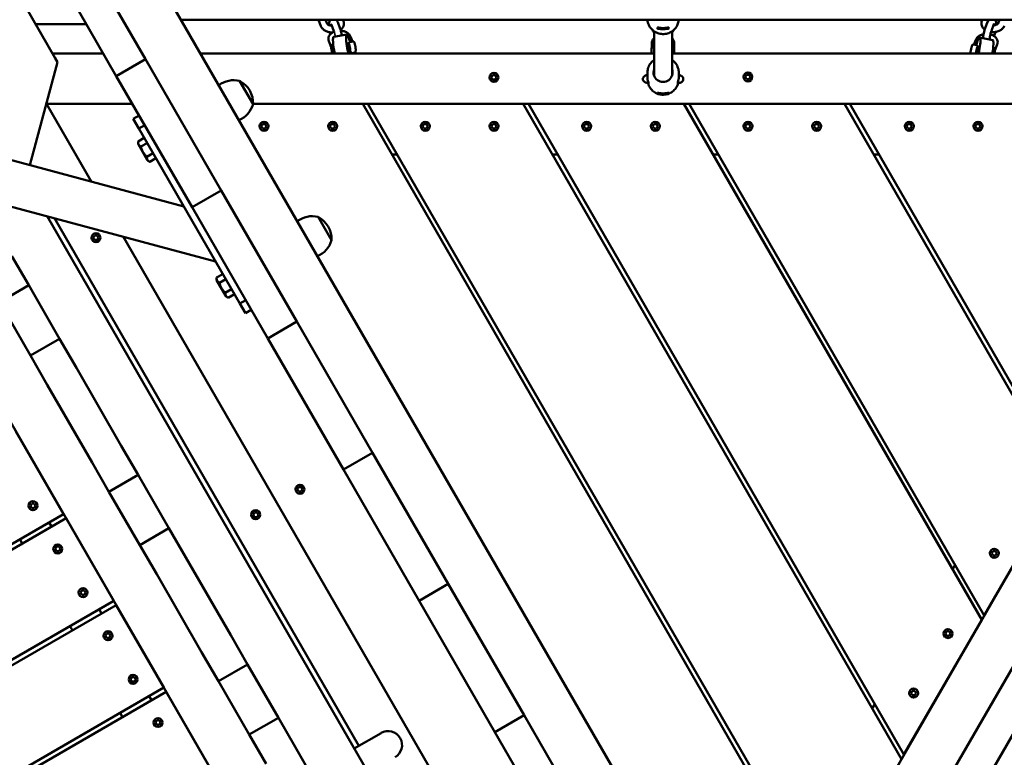
# Model space of a CAD drawing. Units: millimetres. Extents: x 8682 to 24801, y 4260 to 17203.
# Drawn here: x 15849 to 16726, y 10211 to 10869 of the extents above; entities that cross this region are included whole.
import ezdxf

# ---------------------------------------------------------------- set-up
doc = ezdxf.new("R2010")
doc.units = ezdxf.units.MM
doc.header["$LTSCALE"] = 100
doc.layers.add('Видимые тонкие (ГОСТ)', color=7, linetype='Continuous', lineweight=35)
doc.layers.add('Видимый контур (ГОСТ)', color=7, linetype='Continuous', lineweight=50)

msp = doc.modelspace()

# ---------------------------------------------------------------- linework, layer by layer
at = {"layer": 'Видимые тонкие (ГОСТ)'}
for p, q in [((16142.46, 10846.16), (16142.37, 10846.67)), ((16702.1, 10843.8), (16702, 10843.29))]:
    msp.add_line(p, q, dxfattribs=at)
for centre, major_axis, ratio, start_param, end_param in [((16143.56, 10843.75), (-0.92, 4.92), 0.160578, 6.278163, 7.188579), ((16143.51, 10843.95), (0.64, -4.15), 0.201085, 4.120154, 5.433991), ((16143.56, 10846.4), (-0.29, 7.52), 0.071146, 1.150698, 1.254478), ((16143.56, 10843.75), (-0.92, 4.92), 0.160578, 2.103369, 3.136571), ((16700.96, 10841.09), (0.68, 4.15), 0.192215, 4.095529, 5.303186), ((16700.84, 10843.54), (0.3, 7.52), 0.075121, 5.028659, 5.132043), ((16700.84, 10840.89), (-0.97, -4.91), 0.169436, 2.237972, 3.147001)]:
    msp.add_ellipse(centre, major_axis=major_axis, ratio=ratio, start_param=start_param, end_param=end_param, dxfattribs=at)
msp.add_open_spline([(16129.81, 10854.11), (16129.81, 10854.14), (16129.8, 10854.17), (16129.76, 10854.41), (16129.72, 10854.64), (16129.64, 10855.14), (16129.58, 10855.42), (16129.46, 10856), (16129.39, 10856.3), (16129.26, 10856.79), (16129.2, 10856.99), (16129.14, 10857.16), (16129.09, 10857.33), (16129.04, 10857.48), (16129, 10857.6)], degree=3, knots=[2.2149626, 2.2149626, 2.2149626, 2.2149626, 2.2257995, 2.2257995, 2.2953008, 2.2953008, 2.3813943, 2.3813943, 2.4817496, 2.4817496, 2.5626348, 2.5626348, 2.5626348, 2.6434869, 2.6434869, 2.6434869, 2.6434869], dxfattribs=at)
msp.add_open_spline([(16143.35, 10841.13), (16143.33, 10841.12), (16143.31, 10841.11), (16143.3, 10841.11)], degree=3, dxfattribs=at)
at = {"layer": 'Видимый контур (ГОСТ)'}
for p, q in [((16674.67, 9686.77), (15864.67, 11089.73)), ((15893.2, 10950.32), (15960.7, 10833.4)), ((15934.72, 10818.4), (15867.22, 10935.32)), ((15854.02, 10879.72), (15880.18, 10834.4)), ((16989.67, 10868.58), (15992.35, 10868.58)), ((16117.17, 10862.74), (16114.95, 10868.46)), ((16122.76, 10864.9), (16121.34, 10868.58)), ((16136.6, 10868.58), (16137.16, 10867.13)), ((16409.1, 10868.58), (16409.1, 10868.3)), ((16435.25, 10868.3), (16435.25, 10868.58)), ((16706.4, 10867.58), (16706.79, 10868.58)), ((16722.11, 10868.58), (16720.79, 10865.2)), ((15862.75, 10864.58), (15908.06, 10864.58)), ((16128.73, 10858.37), (16126.52, 10864.1)), ((16134.33, 10860.54), (16132.11, 10866.27)), ((16417.18, 10861.64), (16417.18, 10860.7)), ((16427.17, 10861.64), (16427.17, 10860.7)), ((16711.54, 10866.66), (16709.32, 10860.95)), ((16717.13, 10864.48), (16714.92, 10858.78)), ((16128.52, 10853.37), (16140.18, 10855.54)), ((16145.21, 10849.07), (16143.47, 10853.55)), ((16414.17, 10818.69), (16414.17, 10858.27)), ((16430.17, 10818.69), (16430.17, 10858.27)), ((16700.93, 10850.67), (16699.2, 10846.23)), ((16704.41, 10852.64), (16716.03, 10850.36)), ((16124.25, 10849.49), (16126.34, 10844.11)), ((16126.78, 10846.21), (16128.15, 10846.42)), ((16142.64, 10848.67), (16146.19, 10849.22)), ((16412, 10843.81), (16414.17, 10843.78)), ((16412.14, 10847.83), (16412.05, 10843.81)), ((16430.17, 10843.53), (16432, 10843.51)), ((16432, 10841.71), (16432.14, 10847.48)), ((16698.26, 10846.39), (16701.81, 10845.8)), ((16716.42, 10843.38), (16717.67, 10843.18)), ((16718.06, 10841.08), (16720.15, 10846.45)), ((15877.76, 10838.58), (15923.07, 10838.58)), ((15882.3, 10830.73), (15880.18, 10834.4)), ((15934.72, 10818.4), (15960.7, 10833.4)), ((15960.7, 10833.4), (16028.2, 10716.49)), ((16009.67, 10838.58), (16414.17, 10838.58)), ((16144.48, 10838.83), (16147.72, 10839.34)), ((16430.17, 10838.58), (16989.67, 10838.58)), ((15882.3, 10830.73), (15857.71, 10738.96)), ((16023.16, 10653.22), (15395.31, 10821.45)), ((16002.22, 10701.49), (15934.72, 10818.4)), ((16270.16, 10819.15), (16269.01, 10817.15)), ((16269.01, 10817.15), (16270.17, 10815.17)), ((16272.46, 10819.15), (16270.16, 10819.15)), ((16270.17, 10815.17), (16272.46, 10815.17)), ((16273.61, 10817.16), (16272.46, 10819.15)), ((16272.46, 10815.17), (16273.61, 10817.16)), ((16408.17, 10817.73), (16408.17, 10821.28)), ((16436.17, 10817.73), (16436.17, 10821.28)), ((16496.58, 10819.54), (16495.44, 10817.55)), ((16495.44, 10817.55), (16496.59, 10815.56)), ((16498.88, 10819.54), (16496.58, 10819.54)), ((16496.59, 10815.56), (16498.89, 10815.56)), ((16500.03, 10817.56), (16498.88, 10819.54)), ((16498.89, 10815.56), (16500.03, 10817.56)), ((16056.61, 10793.28), (16044.61, 10814.07)), ((16056.61, 10793.28), (16044.61, 10814.07)), ((16409.1, 10812.75), (16409.1, 10810.74)), ((16434.75, 10809.58), (16435.17, 10809.58)), ((16435.17, 10809.58), (16435.17, 10810.54)), ((16435.25, 10810.74), (16435.25, 10812.75)), ((16417.18, 10802.42), (16417.18, 10803.36)), ((16427.17, 10802.42), (16427.17, 10803.36)), ((15872.61, 10793.58), (15872.38, 10793.72)), ((15872.38, 10793.72), (15872.61, 10793.58)), ((15949.05, 10793.58), (15872.61, 10793.58)), ((15872.61, 10793.58), (15912.65, 10724.24)), ((15912.65, 10724.24), (15872.61, 10793.58)), ((15872.61, 10793.58), (15949.05, 10793.58)), ((16154.36, 10793.58), (16056.62, 10793.58)), ((16056.62, 10793.58), (16971.73, 10793.58)), ((16563.05, 10085.72), (16154.36, 10793.58)), ((16297.54, 10793.58), (16158.98, 10793.58)), ((16158.98, 10793.58), (16565.35, 10089.72)), ((16634.64, 10209.72), (16297.54, 10793.58)), ((16440.73, 10793.58), (16302.16, 10793.58)), ((16302.16, 10793.58), (16636.95, 10213.72)), ((16706.23, 10333.72), (16440.73, 10793.58)), ((16583.91, 10793.58), (16445.35, 10793.58)), ((16445.35, 10793.58), (16708.54, 10337.72)), ((16971.73, 10793.58), (16514.18, 10001.08)), ((16777.82, 10457.72), (16583.91, 10793.58)), ((16727.09, 10793.58), (16588.53, 10793.58)), ((16588.53, 10793.58), (16780.13, 10461.72)), ((15955.07, 10783.15), (15949.87, 10780.15)), ((15949.87, 10780.15), (15954.87, 10771.49)), ((15954.87, 10771.49), (15960.07, 10774.49)), ((16044.87, 10615.61), (15954.87, 10771.49)), ((16065.13, 10775.56), (16063.99, 10773.57)), ((16063.99, 10773.57), (16065.13, 10771.58)), ((16067.43, 10775.56), (16065.13, 10775.56)), ((16065.13, 10771.58), (16067.43, 10771.58)), ((16068.58, 10773.57), (16067.43, 10775.56)), ((16067.43, 10771.58), (16068.58, 10773.57)), ((16126.37, 10775.56), (16125.22, 10773.57)), ((16125.22, 10773.57), (16126.37, 10771.58)), ((16128.67, 10775.56), (16126.37, 10775.56)), ((16126.37, 10771.58), (16128.67, 10771.58)), ((16129.82, 10773.57), (16128.67, 10775.56)), ((16128.67, 10771.58), (16129.82, 10773.57)), ((16208.97, 10775.56), (16207.82, 10773.57)), ((16207.82, 10773.57), (16208.97, 10771.58)), ((16211.26, 10775.56), (16208.97, 10775.56)), ((16208.97, 10771.58), (16211.26, 10771.58)), ((16212.41, 10773.57), (16211.26, 10775.56)), ((16211.26, 10771.58), (16212.41, 10773.57)), ((16270.2, 10775.56), (16269.06, 10773.57)), ((16269.06, 10773.57), (16270.2, 10771.58)), ((16272.5, 10775.56), (16270.2, 10775.56)), ((16270.2, 10771.58), (16272.5, 10771.58)), ((16273.65, 10773.57), (16272.5, 10775.56)), ((16272.5, 10771.58), (16273.65, 10773.57)), ((16352.8, 10775.56), (16351.65, 10773.57)), ((16351.65, 10773.57), (16352.8, 10771.58)), ((16355.1, 10775.56), (16352.8, 10775.56)), ((16352.8, 10771.58), (16355.1, 10771.58)), ((16356.24, 10773.57), (16355.1, 10775.56)), ((16355.1, 10771.58), (16356.24, 10773.57)), ((16414.04, 10775.56), (16412.89, 10773.57)), ((16412.89, 10773.57), (16414.04, 10771.58)), ((16416.33, 10775.56), (16414.04, 10775.56)), ((16414.04, 10771.58), (16416.33, 10771.58)), ((16417.48, 10773.57), (16416.33, 10775.56)), ((16416.33, 10771.58), (16417.48, 10773.57)), ((16496.63, 10775.56), (16495.48, 10773.57)), ((16495.48, 10773.57), (16496.63, 10771.58)), ((16498.93, 10775.56), (16496.63, 10775.56)), ((16496.63, 10771.58), (16498.93, 10771.58)), ((16500.08, 10773.57), (16498.93, 10775.56)), ((16498.93, 10771.58), (16500.08, 10773.57)), ((16557.87, 10775.56), (16556.72, 10773.57)), ((16556.72, 10773.57), (16557.87, 10771.58)), ((16560.17, 10775.56), (16557.87, 10775.56)), ((16557.87, 10771.58), (16560.17, 10771.58)), ((16561.31, 10773.57), (16560.17, 10775.56)), ((16560.17, 10771.58), (16561.31, 10773.57)), ((16640.46, 10775.56), (16639.31, 10773.57)), ((16639.31, 10773.57), (16640.46, 10771.58)), ((16642.76, 10775.56), (16640.46, 10775.56)), ((16640.46, 10771.58), (16642.76, 10771.58)), ((16643.91, 10773.57), (16642.76, 10775.56)), ((16642.76, 10771.58), (16643.91, 10773.57)), ((16701.7, 10775.56), (16700.55, 10773.57)), ((16700.55, 10773.57), (16701.7, 10771.58)), ((16704, 10775.56), (16701.7, 10775.56)), ((16701.7, 10771.58), (16704, 10771.58)), ((16705.15, 10773.57), (16704, 10775.56)), ((16704, 10771.58), (16705.15, 10773.57)), ((15954.1, 10759.96), (15959.68, 10763.17)), ((15800.72, 10754.23), (15994.87, 10702.21)), ((15954.1, 10757.83), (15954.1, 10759.96)), ((15962.65, 10743.02), (15954.1, 10757.83)), ((15956.7, 10755.46), (15962.28, 10758.67)), ((15961.9, 10746.46), (15967.47, 10749.67)), ((15964.5, 10741.96), (15970.07, 10745.17)), ((16180.34, 10748.58), (16184.96, 10748.58)), ((16323.52, 10748.58), (16328.14, 10748.58)), ((16466.71, 10748.58), (16471.33, 10748.58)), ((16609.89, 10748.58), (16614.51, 10748.58)), ((16291.72, 9728.36), (15709.22, 10737.28)), ((15962.65, 10743.02), (15964.5, 10741.96)), ((16002.22, 10701.49), (16028.2, 10716.49)), ((16028.2, 10716.49), (16095.7, 10599.58)), ((16069.72, 10584.58), (16002.22, 10701.49)), ((16335.68, 9892.22), (15873.1, 10693.43)), ((16126.61, 10672.04), (16114.61, 10692.82)), ((16126.61, 10672.04), (16114.61, 10692.82)), ((16150.92, 10221.54), (15879.46, 10691.73)), ((15914.18, 10674.35), (15915.32, 10676.34)), ((15915.32, 10672.36), (15914.18, 10674.35)), ((15915.32, 10676.34), (15917.62, 10676.34)), ((15917.62, 10676.34), (15918.77, 10674.35)), ((15918.77, 10674.35), (15917.62, 10672.36)), ((15940.93, 10675.25), (16353.86, 9960.05)), ((16353.86, 9960.05), (15940.93, 10675.25)), ((15917.62, 10672.36), (15915.32, 10672.36)), ((15841.67, 10657.87), (15856.67, 10631.89)), ((16024.1, 10638.71), (16029.68, 10641.93)), ((15830.69, 10616.89), (15856.67, 10631.89)), ((15884.17, 10584.26), (15856.67, 10631.89)), ((16024.1, 10636.58), (16024.1, 10638.71)), ((16032.65, 10621.78), (16024.1, 10636.58)), ((16026.7, 10634.21), (16032.28, 10637.43)), ((16031.9, 10625.21), (16037.47, 10628.43)), ((16032.65, 10621.78), (16034.5, 10620.71)), ((16034.5, 10620.71), (16040.07, 10623.93)), ((15830.69, 10616.89), (15858.19, 10569.26)), ((16050.07, 10618.61), (16044.87, 10615.61)), ((16044.87, 10615.61), (16049.87, 10606.95)), ((16049.87, 10606.95), (16055.07, 10609.95)), ((16095.7, 10599.58), (16069.72, 10584.58)), ((16069.72, 10584.58), (16095.7, 10599.58)), ((16095.7, 10599.58), (16163.2, 10482.66)), ((15884.17, 10584.26), (15858.19, 10569.26)), ((15884.17, 10584.26), (15899.17, 10558.28)), ((16137.22, 10467.66), (16069.72, 10584.58)), ((15873.19, 10543.28), (15858.19, 10569.26)), ((15899.17, 10558.28), (15939.17, 10488.99)), ((15913.19, 10473.99), (15873.19, 10543.28)), ((15845.22, 10501.72), (15887.72, 10428.11)), ((15939.17, 10488.99), (15954.17, 10463.01)), ((16163.2, 10482.66), (16137.22, 10467.66)), ((16163.2, 10482.66), (16230.7, 10365.75)), ((16848.24, 10489.68), (16626.79, 10106.13)), ((16626.79, 10106.13), (16846.65, 10486.93)), ((15928.19, 10448.01), (15913.19, 10473.99)), ((16204.72, 10350.75), (16137.22, 10467.66)), ((16652.77, 10091.13), (16872.63, 10471.93)), ((16653.46, 10092.28), (16868.46, 10464.67)), ((15928.19, 10448.01), (15954.17, 10463.01)), ((15981.67, 10415.38), (15954.17, 10463.01)), ((16777.82, 10457.72), (16708.54, 10337.72)), ((15928.19, 10448.01), (15955.69, 10400.38)), ((16096.05, 10450.11), (16097.19, 10452.1)), ((16097.19, 10448.12), (16096.05, 10450.11)), ((16097.19, 10452.1), (16099.49, 10452.1)), ((16099.49, 10448.12), (16097.19, 10448.12)), ((16099.49, 10452.1), (16100.64, 10450.11)), ((16100.64, 10450.11), (16099.49, 10448.12)), ((15858.1, 10435.43), (15859.25, 10437.42)), ((15859.25, 10437.42), (15861.54, 10437.42)), ((15861.54, 10437.42), (15862.69, 10435.43)), ((15859.25, 10433.44), (15858.1, 10435.43)), ((15861.54, 10433.44), (15859.25, 10433.44)), ((15862.69, 10435.43), (15861.54, 10433.44)), ((16056.74, 10427.42), (16057.89, 10429.41)), ((16057.89, 10429.41), (16060.19, 10429.41)), ((16060.19, 10429.41), (16061.34, 10427.42)), ((15887.72, 10428.11), (14878.8, 9845.61)), ((14880.96, 9841.86), (15889.88, 10424.36)), ((15876.89, 10416.86), (15874.73, 10420.61)), ((15874.73, 10420.61), (15876.89, 10416.86)), ((15889.88, 10424.36), (15932.38, 10350.75)), ((16057.89, 10425.43), (16056.74, 10427.42)), ((16060.19, 10425.43), (16057.89, 10425.43)), ((16061.34, 10427.42), (16060.19, 10425.43)), ((15981.67, 10415.38), (15955.69, 10400.38)), ((15981.67, 10415.38), (15996.67, 10389.4)), ((15850.91, 10401.86), (15848.75, 10405.61)), ((15881.41, 10399.03), (15880.27, 10397.04)), ((15880.27, 10397.04), (15881.41, 10395.05)), ((15883.71, 10399.03), (15881.41, 10399.03)), ((15881.41, 10395.05), (15883.71, 10395.05)), ((15884.86, 10397.04), (15883.71, 10399.03)), ((15883.71, 10395.05), (15884.86, 10397.04)), ((15970.69, 10374.4), (15955.69, 10400.38)), ((16715.13, 10393.13), (16716.28, 10395.12)), ((16716.28, 10395.12), (16718.58, 10395.12)), ((16718.58, 10395.12), (16719.73, 10393.13)), ((15996.67, 10389.4), (16036.67, 10320.12)), ((16716.28, 10391.14), (16715.13, 10393.13)), ((16718.58, 10391.14), (16716.28, 10391.14)), ((16719.73, 10393.13), (16718.58, 10391.14)), ((16682.56, 10382.72), (16680.25, 10378.72)), ((16010.69, 10305.12), (15970.69, 10374.4)), ((15902.77, 10358.07), (15903.91, 10360.06)), ((15903.91, 10360.06), (15906.21, 10360.06)), ((15906.21, 10360.06), (15907.36, 10358.07)), ((16204.72, 10350.75), (16230.7, 10365.75)), ((16230.7, 10365.75), (16298.2, 10248.83)), ((15932.38, 10350.75), (14923.46, 9768.25)), ((15903.91, 10356.08), (15902.77, 10358.07)), ((15906.21, 10356.08), (15903.91, 10356.08)), ((15907.36, 10358.07), (15906.21, 10356.08)), ((16272.22, 10233.83), (16204.72, 10350.75)), ((14925.63, 9764.49), (15934.55, 10346.99)), ((15921.56, 10339.49), (15919.39, 10343.25)), ((15919.39, 10343.25), (15921.56, 10339.49)), ((15934.55, 10346.99), (15977.05, 10273.38)), ((16706.23, 10333.72), (16636.95, 10213.72)), ((15895.58, 10324.49), (15893.41, 10328.25)), ((16673.83, 10321.6), (16674.98, 10323.59)), ((16674.98, 10323.59), (16677.28, 10323.59)), ((16677.28, 10323.59), (16678.43, 10321.6)), ((15926.08, 10321.66), (15924.93, 10319.67)), ((15924.93, 10319.67), (15926.08, 10317.68)), ((15928.38, 10321.66), (15926.08, 10321.66)), ((15926.08, 10317.68), (15928.38, 10317.68)), ((15929.53, 10319.67), (15928.38, 10321.66)), ((15928.38, 10317.68), (15929.53, 10319.67)), ((16036.67, 10320.12), (16051.67, 10294.14)), ((16674.98, 10319.61), (16673.83, 10321.6)), ((16677.28, 10319.61), (16674.98, 10319.61)), ((16678.43, 10321.6), (16677.28, 10319.61)), ((16025.69, 10279.14), (16010.69, 10305.12)), ((16025.69, 10279.14), (16051.67, 10294.14)), ((16079.17, 10246.51), (16051.67, 10294.14)), ((15947.43, 10280.7), (15948.58, 10282.69)), ((15948.58, 10278.71), (15947.43, 10280.7)), ((15948.58, 10282.69), (15950.88, 10282.69)), ((15950.88, 10282.69), (15952.03, 10280.7)), ((15952.03, 10280.7), (15950.88, 10278.71)), ((15977.05, 10273.38), (14968.13, 9690.88)), ((15950.88, 10278.71), (15948.58, 10278.71)), ((16025.69, 10279.14), (16053.19, 10231.51)), ((16643.21, 10268.57), (16644.36, 10270.56)), ((16644.36, 10270.56), (16646.66, 10270.56)), ((16646.66, 10270.56), (16647.81, 10268.57)), ((14970.3, 9687.13), (15979.22, 10269.63)), ((15966.23, 10262.13), (15964.06, 10265.88)), ((15964.06, 10265.88), (15966.23, 10262.13)), ((15979.22, 10269.63), (16021.72, 10196.02)), ((16644.36, 10266.58), (16643.21, 10268.57)), ((16646.66, 10266.58), (16644.36, 10266.58)), ((16647.81, 10268.57), (16646.66, 10266.58)), ((16610.97, 10258.72), (16608.66, 10254.72)), ((15940.25, 10247.13), (15938.08, 10250.88)), ((15970.75, 10244.3), (15969.6, 10242.31)), ((15973.04, 10244.3), (15970.75, 10244.3)), ((15974.19, 10242.31), (15973.04, 10244.3)), ((16079.17, 10246.51), (16053.19, 10231.51)), ((16079.17, 10246.51), (16094.17, 10220.53)), ((16272.22, 10233.83), (16298.2, 10248.83)), ((16298.2, 10248.83), (16365.7, 10131.92)), ((15969.6, 10242.31), (15970.75, 10240.32)), ((15970.75, 10240.32), (15973.04, 10240.32)), ((15973.04, 10240.32), (15974.19, 10242.31)), ((16068.19, 10205.53), (16053.19, 10231.51)), ((16170.71, 10232.96), (16146.89, 10219.21)), ((16339.72, 10116.92), (16272.22, 10233.83)), ((16094.17, 10220.53), (16134.17, 10151.24))]:
    msp.add_line(p, q, dxfattribs=at)
for centre in [(16271.31, 10817.16), (16497.74, 10817.55), (16066.28, 10773.57), (16127.52, 10773.57), (16210.12, 10773.57), (16271.35, 10773.57), (16353.95, 10773.57), (16415.19, 10773.57), (16497.78, 10773.57), (16559.02, 10773.57), (16641.61, 10773.57), (16702.85, 10773.57), (15916.47, 10674.35), (16098.34, 10450.11), (15860.4, 10435.43), (16059.04, 10427.42), (15882.56, 10397.04), (16717.43, 10393.13), (15905.06, 10358.07), (15927.23, 10319.67), (16676.13, 10321.6), (15949.73, 10280.7), (16645.51, 10268.57), (15971.9, 10242.31)]:
    msp.add_circle(centre, 4, dxfattribs=at)
for centre, radius, start, end in [((16039.34, 10792.51), 22.19, 76.25032, 126.87978), ((16034.44, 10794.34), 22.19, 357.26297, 62.73703), ((16035.31, 10799.49), 22.19, 293.12022, 343.74968), ((16109.34, 10671.27), 22.19, 76.25032, 126.87978), ((16104.44, 10673.1), 22.19, 357.26297, 62.73703), ((16105.31, 10678.25), 22.19, 293.12022, 343.74968), ((16176.96, 10222.14), 12.5, 300, 120)]:
    msp.add_arc(centre, radius, start, end, dxfattribs=at)
for centre, major_axis, ratio, start_param, end_param in [((16422.17, 10873.28), (-14, 0), 0.995845, 0.343373, 0.365207), ((16422.17, 10873.28), (14, 0), 0.995845, 5.917978, 5.939812), ((16130.71, 10841.57), (-2.19, 11.8), 0.151324, 0, 1.798925), ((16142.37, 10843.74), (-2.19, 11.8), 0.151324, 5.189335, 8.277896), ((16702.09, 10840.87), (2.31, 11.77), 0.159678, 4.548675, 7.378671), ((16713.72, 10838.58), (2.31, 11.77), 0.159678, 4.743748, 6.283185), ((16127.55, 10841.27), (-0.77, 4.94), 0.1895, 4.108559, 8.399032), ((16142.37, 10843.74), (-0.77, 4.13), 0.151324, 5.311009, 10.283971), ((16142.1, 10843.53), (0.77, -4.94), 0.1895, 1.030169, 2.231177), ((16146.95, 10844.28), (0.77, -4.94), 0.1895, 0, 3.141593), ((16411.93, 10838.81), (0.08, 5), 0.007603, 6.283185, 7.89948), ((16431.92, 10838.51), (0.08, 5), 0.007603, 4.727627, 7.838974), ((16431.92, 10838.51), (0.04, 2.6), 0.007603, 4.74159, 7.825011), ((16697.45, 10841.45), (0.82, 4.93), 0.181146, 0, 2.221905), ((16702.3, 10840.65), (-0.82, -4.93), 0.181146, 4.050622, 5.175111), ((16702.09, 10840.87), (0.81, 4.12), 0.159678, 4.156797, 7.256997), ((16716.85, 10838.24), (0.82, 4.93), 0.181146, 4.810777, 7.815498), ((16142.37, 10843.74), (2.19, -11.8), 0.151324, 1.090738, 1.120977), ((16716.85, 10838.24), (0.42, 2.57), 0.181146, 4.874228, 7.752047), ((16422.17, 10821.55), (-8.5, 0), 0.995845, 5.938484, 9.769479), ((16422.17, 10817.73), (-14, 0), 0.995845, 0, 0.365207), ((16422.17, 10818.36), (-8.5, 0), 0.995845, 5.938484, 6.093785), ((16422.17, 10818.36), (8.5, 0), 0.995845, 0.1894, 0.344701), ((16422.17, 10817.73), (14, 0), 0.995845, 5.917978, 6.283185)]:
    msp.add_ellipse(centre, major_axis=major_axis, ratio=ratio, start_param=start_param, end_param=end_param, dxfattribs=at)
for centre, major_axis, ratio in [((16422.17, 10860.7), (5, 0), 0.091065), ((16127.55, 10841.27), (-0.4, 2.57), 0.1895), ((16422.17, 10802.42), (-5, 0), 0.091065)]:
    msp.add_ellipse(centre, major_axis=major_axis, ratio=ratio, dxfattribs=at)
for points in [[(16114.9, 10868.58), (16114.92, 10868.54), (16114.93, 10868.5), (16114.95, 10868.46)], [(16417.18, 10861.6), (16417.17, 10861.61), (16417.17, 10861.61), (16417.17, 10861.62)], [(16128.73, 10858.37), (16128.82, 10858.16), (16128.91, 10857.89), (16129, 10857.6)], [(16409.1, 10810.74), (16409.1, 10810.74), (16409.1, 10810.73), (16409.1, 10810.72)], [(16435.24, 10810.72), (16435.25, 10810.73), (16435.25, 10810.74), (16435.25, 10810.74)], [(16417.18, 10803.32), (16417.17, 10803.32), (16417.17, 10803.33), (16417.17, 10803.34)]]:
    msp.add_open_spline(points, degree=3, dxfattribs=at)
for points, knots in [([(16124.47, 10863.65), (16124.47, 10863.65), (16124.47, 10863.66), (16124.46, 10864.54), (16124.49, 10865.33), (16124.69, 10866.64), (16124.78, 10867.18), (16125.23, 10868.08), (16125.36, 10868.3), (16125.56, 10868.55), (16125.57, 10868.57), (16125.58, 10868.58)], [4.6362276, 4.6362276, 4.6362276, 4.6362276, 4.6393362, 4.6393362, 5.0200418, 5.0200418, 5.3094782, 5.3094782, 5.3948025, 5.3948025, 5.4002046, 5.4002046, 5.4002046, 5.4002046]), ([(16130.81, 10868.58), (16131, 10868.37), (16131.15, 10868.16), (16131.63, 10867.41), (16131.88, 10866.87), (16132.11, 10866.27)], [5.8560561, 5.8560561, 5.8560561, 5.8560561, 5.970525, 5.970525, 6.2831853, 6.2831853, 6.2831853, 6.2831853]), ([(16436.13, 10868.58), (16436.03, 10867.48), (16435.81, 10866.39), (16434.99, 10863.93), (16434.3, 10862.59), (16432.51, 10860.2), (16431.43, 10859.15), (16428.99, 10857.44), (16427.62, 10856.79), (16424.76, 10855.93), (16423.26, 10855.73), (16420.28, 10855.82), (16418.79, 10856.1), (16415.98, 10857.12), (16414.66, 10857.86), (16412.32, 10859.7), (16411.29, 10860.82), (16409.65, 10863.3), (16409.03, 10864.68), (16408.43, 10866.92), (16408.29, 10867.75), (16408.22, 10868.58)], [4.794259, 4.794259, 4.794259, 4.794259, 5.031878, 5.031878, 5.351469, 5.351469, 5.671324, 5.671324, 5.9915, 5.9915, 6.311924, 6.311924, 6.632431, 6.632431, 6.952821, 6.952821, 7.27294, 7.27294, 7.59274, 7.59274, 7.772111, 7.772111, 7.772111, 7.772111]), ([(16708.94, 10859.84), (16708.53, 10860.15), (16708.16, 10860.48), (16707.18, 10861.55), (16706.65, 10862.36), (16706.06, 10864.03), (16705.94, 10864.85), (16706.02, 10866.31), (16706.16, 10866.97), (16706.4, 10867.58)], [2.43525, 2.43525, 2.43525, 2.43525, 2.603788, 2.603788, 2.9182926, 2.9182926, 3.1750228, 3.1750228, 3.3859387, 3.3859387, 3.3859387, 3.3859387]), ([(16712.53, 10868.58), (16712.52, 10868.57), (16712.52, 10868.57), (16712.1, 10867.98), (16711.85, 10867.44), (16711.58, 10866.76), (16711.56, 10866.71), (16711.54, 10866.66)], [5.9223685, 5.9223685, 5.9223685, 5.9223685, 5.9270927, 5.9270927, 6.2546079, 6.2546079, 6.2831853, 6.2831853, 6.2831853, 6.2831853]), ([(16719.07, 10863.97), (16719.1, 10864.82), (16719.08, 10865.59), (16718.93, 10866.88), (16718.85, 10867.4), (16718.49, 10868.23), (16718.41, 10868.4), (16718.29, 10868.58)], [4.6368966, 4.6368966, 4.6368966, 4.6368966, 5.011024, 5.011024, 5.2982359, 5.2982359, 5.3659351, 5.3659351, 5.3659351, 5.3659351]), ([(16117.17, 10862.74), (16117.46, 10861.99), (16117.88, 10861.31), (16118.99, 10860.01), (16119.7, 10859.43), (16121.39, 10858.39), (16122.38, 10857.98), (16124.49, 10857.38), (16125.61, 10857.21), (16126.95, 10857.17), (16127.16, 10857.17), (16127.38, 10857.17)], [3.385939, 3.385939, 3.385939, 3.385939, 3.645707, 3.645707, 3.953762, 3.953762, 4.306005, 4.306005, 4.668861, 4.668861, 4.737108, 4.737108, 4.737108, 4.737108]), ([(16122.76, 10864.9), (16122.78, 10864.86), (16122.81, 10864.79), (16122.97, 10864.58), (16123.12, 10864.42), (16123.55, 10864.1), (16123.81, 10863.94), (16124.44, 10863.65), (16124.81, 10863.52), (16125.63, 10863.31), (16126.08, 10863.23), (16126.66, 10863.18), (16126.77, 10863.18), (16126.88, 10863.17)], [3.385939, 3.385939, 3.385939, 3.385939, 3.583508, 3.583508, 3.852826, 3.852826, 4.094005, 4.094005, 4.340988, 4.340988, 4.597361, 4.597361, 4.657435, 4.657435, 4.657435, 4.657435]), ([(16126.24, 10864.7), (16126.24, 10864.7), (16126.25, 10864.69), (16126.29, 10864.61), (16126.34, 10864.51), (16126.44, 10864.3), (16126.48, 10864.21), (16126.52, 10864.1)], [5.9670545, 5.9670545, 5.9670545, 5.9670545, 6.0432193, 6.0432193, 6.190464, 6.190464, 6.2831853, 6.2831853, 6.2831853, 6.2831853]), ([(16134.33, 10860.54), (16134.67, 10859.66), (16134.96, 10858.66), (16135.43, 10856.71), (16135.62, 10855.79), (16135.78, 10854.81), (16135.79, 10854.77), (16135.79, 10854.72)], [0, 0, 0, 0, 0.4506263, 0.4506263, 0.8052639, 0.8052639, 0.8224632, 0.8224632, 0.8224632, 0.8224632]), ([(16134.7, 10859.48), (16135.08, 10859.77), (16135.43, 10860.09), (16136.39, 10861.13), (16136.91, 10861.94), (16137.49, 10863.6), (16137.61, 10864.41), (16137.54, 10865.87), (16137.39, 10866.53), (16137.16, 10867.13)], [5.5904647, 5.5904647, 5.5904647, 5.5904647, 5.7500068, 5.7500068, 6.0615023, 6.0615023, 6.3164845, 6.3164845, 6.5275314, 6.5275314, 6.5275314, 6.5275314]), ([(16134.9, 10858.8), (16135.59, 10858.75), (16136.28, 10858.64), (16137.98, 10858.24), (16138.97, 10857.88), (16140.77, 10856.9), (16141.58, 10856.29), (16142.76, 10854.96), (16143.18, 10854.29), (16143.47, 10853.55)], [4.82552, 4.82552, 4.82552, 4.82552, 5.053697, 5.053697, 5.410158, 5.410158, 5.762343, 5.762343, 6.038839, 6.038839, 6.038839, 6.038839]), ([(16414.17, 10857.34), (16413.99, 10857.51), (16413.81, 10857.69), (16413.11, 10858.43), (16412.65, 10859.08), (16412.32, 10859.81)], [8.7972035, 8.7972035, 8.7972035, 8.7972035, 8.8809669, 8.8809669, 9.1397451, 9.1397451, 9.1397451, 9.1397451]), ([(16417.17, 10861.62), (16417.17, 10861.68), (16417.3, 10861.69), (16417.81, 10861.62), (16418.2, 10861.55), (16419.08, 10861.4), (16419.64, 10861.31), (16420.87, 10861.19), (16421.54, 10861.16), (16422.81, 10861.16), (16423.48, 10861.19), (16424.71, 10861.31), (16425.27, 10861.4), (16426.15, 10861.55), (16426.53, 10861.62), (16427.04, 10861.69), (16427.17, 10861.68), (16427.17, 10861.61), (16427.17, 10861.61), (16427.17, 10861.6)], [0, 0, 0, 0, 0.190234, 0.190234, 0.380468, 0.380468, 0.570584, 0.570584, 0.7607, 0.7607, 0.950816, 0.950816, 1.140932, 1.140932, 1.331167, 1.331167, 1.521401, 1.521401, 1.543614, 1.543614, 1.543614, 1.543614]), ([(16422.29, 10860.25), (16422.25, 10860.24), (16422.21, 10860.24), (16422.13, 10860.24), (16422.1, 10860.24), (16422.06, 10860.25)], [2.27082402, 2.27082402, 2.27082402, 2.27082402, 2.28210126, 2.28210126, 2.29337849, 2.29337849, 2.29337849, 2.29337849]), ([(16432.08, 10859.86), (16431.8, 10859.22), (16431.42, 10858.63), (16430.73, 10857.81), (16430.46, 10857.54), (16430.17, 10857.28)], [6.5522214, 6.5522214, 6.5522214, 6.5522214, 6.7808191, 6.7808191, 6.9088372, 6.9088372, 6.9088372, 6.9088372]), ([(16709.32, 10860.95), (16708.99, 10860.09), (16708.69, 10859.1), (16708.21, 10857.17), (16708.02, 10856.26), (16707.7, 10854.44), (16707.57, 10853.53), (16707.45, 10852.45), (16707.43, 10852.25), (16707.41, 10852.05)], [0, 0, 0, 0, 0.448288, 0.448288, 0.801833, 0.801833, 1.1446, 1.1446, 1.224566, 1.224566, 1.224566, 1.224566]), ([(16714.92, 10858.78), (16714.81, 10858.51), (16714.7, 10858.18), (16714.45, 10857.35), (16714.31, 10856.84), (16714.04, 10855.69), (16713.9, 10855.05), (16713.67, 10853.73), (16713.57, 10853.05), (16713.42, 10851.87), (16713.37, 10851.36), (16713.33, 10850.89)], [6.283185, 6.283185, 6.283185, 6.283185, 6.511018, 6.511018, 6.779571, 6.779571, 7.069215, 7.069215, 7.366185, 7.366185, 7.604961, 7.604961, 7.604961, 7.604961]), ([(16726.38, 10863.02), (16726.09, 10862.28), (16725.67, 10861.6), (16724.57, 10860.32), (16723.86, 10859.74), (16722.18, 10858.72), (16721.19, 10858.31), (16719.09, 10857.73), (16717.96, 10857.57), (16716.07, 10857.52), (16715.3, 10857.56), (16714.54, 10857.66)], [0.244346, 0.244346, 0.244346, 0.244346, 0.502465, 0.502465, 0.808, 0.808, 1.158962, 1.158962, 1.521799, 1.521799, 1.768022, 1.768022, 1.768022, 1.768022]), ([(16720.79, 10865.2), (16720.78, 10865.16), (16720.74, 10865.09), (16720.59, 10864.88), (16720.43, 10864.72), (16720, 10864.4), (16719.73, 10864.25), (16719.1, 10863.97), (16718.73, 10863.84), (16717.91, 10863.65), (16717.45, 10863.58), (16716.92, 10863.54), (16716.84, 10863.54), (16716.77, 10863.54)], [0.244346, 0.244346, 0.244346, 0.244346, 0.449493, 0.449493, 0.719829, 0.719829, 0.961022, 0.961022, 1.207903, 1.207903, 1.464187, 1.464187, 1.505174, 1.505174, 1.505174, 1.505174]), ([(16717.41, 10865.1), (16717.41, 10865.1), (16717.41, 10865.09), (16717.38, 10865.04), (16717.34, 10864.97), (16717.25, 10864.76), (16717.19, 10864.63), (16717.13, 10864.48)], [5.9645006, 5.9645006, 5.9645006, 5.9645006, 6.0163654, 6.0163654, 6.1542135, 6.1542135, 6.2831853, 6.2831853, 6.2831853, 6.2831853]), ([(16124.25, 10849.49), (16123.98, 10850.2), (16123.84, 10850.98), (16123.89, 10852.46), (16124.05, 10853.17), (16124.63, 10854.52), (16125.06, 10855.16), (16126.18, 10856.37), (16126.9, 10856.91), (16128.08, 10857.57), (16128.48, 10857.76), (16128.89, 10857.93)], [2.897247, 2.897247, 2.897247, 2.897247, 3.162919, 3.162919, 3.409404, 3.409404, 3.676878, 3.676878, 3.991313, 3.991313, 4.145101, 4.145101, 4.145101, 4.145101]), ([(16125.53, 10855.66), (16125.53, 10855.68), (16125.52, 10855.69), (16125.4, 10856.22), (16125.28, 10856.76), (16125.17, 10857.31)], [3.5865577, 3.5865577, 3.5865577, 3.5865577, 3.592219, 3.592219, 3.8054974, 3.8054974, 3.8054974, 3.8054974]), ([(16129.81, 10854.11), (16129.82, 10854.09), (16129.82, 10854.07), (16129.85, 10853.91), (16129.87, 10853.77), (16129.89, 10853.63)], [0.77100371, 0.77100371, 0.77100371, 0.77100371, 0.7806836, 0.7806836, 0.84261797, 0.84261797, 0.84261797, 0.84261797]), ([(16412.14, 10847.83), (16412.16, 10848.54), (16412.32, 10849.25), (16412.89, 10850.61), (16413.31, 10851.25), (16413.93, 10851.93), (16414.05, 10852.05), (16414.17, 10852.17)], [3.1571368, 3.1571368, 3.1571368, 3.1571368, 3.4035735, 3.4035735, 3.6701808, 3.6701808, 3.7296585, 3.7296585, 3.7296585, 3.7296585]), ([(16430.17, 10852.04), (16430.27, 10851.94), (16430.37, 10851.84), (16431.07, 10851.07), (16431.55, 10850.3), (16432.05, 10848.81), (16432.16, 10848.15), (16432.14, 10847.48)], [5.7033294, 5.7033294, 5.7033294, 5.7033294, 5.7544021, 5.7544021, 6.0696445, 6.0696445, 6.2987294, 6.2987294, 6.2987294, 6.2987294]), ([(16707.92, 10855.65), (16707.76, 10855.62), (16707.61, 10855.59), (16706.42, 10855.32), (16705.43, 10854.96), (16703.63, 10854), (16702.82, 10853.39), (16701.64, 10852.07), (16701.22, 10851.41), (16700.93, 10850.67)], [8.145994, 8.145994, 8.145994, 8.145994, 8.197858, 8.197858, 8.554374, 8.554374, 8.905917, 8.905917, 9.180432, 9.180432, 9.180432, 9.180432]), ([(16720.15, 10846.45), (16720.42, 10847.16), (16720.56, 10847.93), (16720.51, 10849.41), (16720.35, 10850.12), (16719.77, 10851.48), (16719.34, 10852.12), (16718.23, 10853.34), (16717.5, 10853.89), (16715.87, 10854.82), (16714.95, 10855.18), (16713.99, 10855.44)], [6.038839, 6.038839, 6.038839, 6.038839, 6.302911, 6.302911, 6.549526, 6.549526, 6.818483, 6.818483, 7.134827, 7.134827, 7.469861, 7.469861, 7.469861, 7.469861]), ([(16717.33, 10853.96), (16717.55, 10854.6), (16717.75, 10855.3), (16718.06, 10856.56), (16718.18, 10857.1), (16718.29, 10857.65)], [3.2812179, 3.2812179, 3.2812179, 3.2812179, 3.5898809, 3.5898809, 3.803896, 3.803896, 3.803896, 3.803896]), ([(16414.17, 10832.73), (16413.94, 10832.57), (16413.71, 10832.4), (16412.32, 10831.3), (16411.29, 10830.19), (16409.65, 10827.7), (16409.03, 10826.32), (16408.33, 10823.71), (16408.17, 10822.49), (16408.17, 10821.28)], [6.8918493, 6.8918493, 6.8918493, 6.8918493, 6.9528208, 6.9528208, 7.27294, 7.27294, 7.5927395, 7.5927395, 7.8539816, 7.8539816, 7.8539816, 7.8539816]), ([(16436.17, 10821.28), (16436.17, 10822.77), (16435.93, 10824.25), (16434.99, 10827.08), (16434.3, 10828.41), (16432.51, 10830.8), (16431.43, 10831.85), (16430.2, 10832.71), (16430.18, 10832.72), (16430.17, 10832.73)], [4.712389, 4.712389, 4.712389, 4.712389, 5.0318779, 5.0318779, 5.3514689, 5.3514689, 5.6713242, 5.6713242, 5.6745213, 5.6745213, 5.6745213, 5.6745213]), ([(16408.17, 10819.28), (16407.39, 10819.13), (16406.84, 10819.08), (16405.74, 10818.47), (16405.56, 10818.36), (16405.11, 10817.98), (16404.82, 10817.7), (16404.39, 10816.92), (16404.24, 10816.52), (16404.15, 10815.72), (16404.18, 10815.34), (16404.34, 10814.65), (16404.48, 10814.35), (16404.8, 10813.8), (16404.99, 10813.59), (16405.4, 10813.2), (16405.6, 10813.07), (16406.07, 10812.78), (16406.31, 10812.68), (16407.28, 10812.31), (16407.94, 10812.2), (16408.89, 10812.05), (16408.99, 10812.03), (16409.1, 10812.02)], [8.966897, 8.966897, 8.966897, 8.966897, 9.263286, 9.263286, 9.315071, 9.315071, 9.375189, 9.375189, 9.414117, 9.414117, 9.446274, 9.446274, 9.479551, 9.479551, 9.519822, 9.519822, 9.573153, 9.573153, 9.661901, 9.661901, 9.957368, 9.957368, 9.991864, 9.991864, 9.991864, 9.991864]), ([(16435.25, 10812.02), (16435.83, 10812.1), (16436.35, 10812.19), (16437.22, 10812.4), (16437.59, 10812.49), (16438.28, 10812.79), (16438.58, 10812.92), (16439.22, 10813.45), (16439.52, 10813.73), (16439.95, 10814.51), (16440.1, 10814.91), (16440.19, 10815.7), (16440.17, 10816.09), (16440.01, 10816.78), (16439.87, 10817.09), (16439.55, 10817.63), (16439.36, 10817.85), (16438.96, 10818.23), (16438.75, 10818.37), (16438.28, 10818.66), (16438.05, 10818.76), (16437.26, 10819.06), (16436.76, 10819.17), (16436.17, 10819.28)], [5.716099, 5.716099, 5.716099, 5.716099, 5.911441, 5.911441, 6.072348, 6.072348, 6.172257, 6.172257, 6.233018, 6.233018, 6.272092, 6.272092, 6.30428, 6.30428, 6.337504, 6.337504, 6.377654, 6.377654, 6.43075, 6.43075, 6.518683, 6.518683, 6.741066, 6.741066, 6.741066, 6.741066]), ([(16408.9, 10813.3), (16408.86, 10813.29), (16408.82, 10813.28), (16408.71, 10813.25), (16408.65, 10813.24), (16408.65, 10813.23), (16408.65, 10813.23), (16408.65, 10813.23)], [9.0483052, 9.0483052, 9.0483052, 9.0483052, 9.0797219, 9.0797219, 9.1688437, 9.1688437, 9.1742952, 9.1742952, 9.1742952, 9.1742952]), ([(16409.1, 10810.72), (16409.63, 10809.33), (16410.39, 10808.02), (16412.28, 10805.72), (16413.41, 10804.72), (16415.46, 10803.42), (16416.3, 10803), (16417.18, 10802.67)], [1.9361201, 1.9361201, 1.9361201, 1.9361201, 2.2553119, 2.2553119, 2.5750974, 2.5750974, 2.7759745, 2.7759745, 2.7759745, 2.7759745]), ([(16427.17, 10802.67), (16427.3, 10802.72), (16427.43, 10802.77), (16428.94, 10803.4), (16430.23, 10804.2), (16432.48, 10806.15), (16433.45, 10807.31), (16434.62, 10809.27), (16434.96, 10809.99), (16435.24, 10810.72)], [3.5072108, 3.5072108, 3.5072108, 3.5072108, 3.5375961, 3.5375961, 3.8583618, 3.8583618, 4.1785141, 4.1785141, 4.3470652, 4.3470652, 4.3470652, 4.3470652]), ([(16435.7, 10813.23), (16435.7, 10813.23), (16435.7, 10813.23), (16435.69, 10813.24), (16435.6, 10813.27), (16435.46, 10813.3), (16435.45, 10813.3), (16435.45, 10813.3)], [6.5336681, 6.5336681, 6.5336681, 6.5336681, 6.5385036, 6.5385036, 6.6555913, 6.6555913, 6.659658, 6.659658, 6.659658, 6.659658]), ([(16417.17, 10803.34), (16417.17, 10803.4), (16417.3, 10803.41), (16417.81, 10803.34), (16418.2, 10803.27), (16419.08, 10803.12), (16419.64, 10803.03), (16420.87, 10802.91), (16421.54, 10802.87), (16422.81, 10802.87), (16423.48, 10802.91), (16424.71, 10803.03), (16425.27, 10803.12), (16426.15, 10803.27), (16426.53, 10803.34), (16427.04, 10803.41), (16427.17, 10803.4), (16427.17, 10803.33), (16427.17, 10803.32), (16427.17, 10803.32)], [0, 0, 0, 0, 0.190234, 0.190234, 0.380468, 0.380468, 0.570584, 0.570584, 0.7607, 0.7607, 0.950816, 0.950816, 1.140932, 1.140932, 1.331167, 1.331167, 1.521401, 1.521401, 1.543614, 1.543614, 1.543614, 1.543614]), ([(16419.29, 10802.05), (16420.58, 10801.78), (16421.91, 10801.69), (16423.83, 10801.83), (16424.45, 10801.92), (16425.05, 10802.05)], [2.9338436, 2.9338436, 2.9338436, 2.9338436, 3.2165207, 3.2165207, 3.3493417, 3.3493417, 3.3493417, 3.3493417]), ([(16422.29, 10801.96), (16422.25, 10801.96), (16422.21, 10801.96), (16422.13, 10801.96), (16422.1, 10801.96), (16422.06, 10801.96)], [2.27082402, 2.27082402, 2.27082402, 2.27082402, 2.28210126, 2.28210126, 2.29337849, 2.29337849, 2.29337849, 2.29337849])]:
    msp.add_open_spline(points, degree=3, knots=knots, dxfattribs=at)
for points in [[(15956.7, 10755.46), (15954.1, 10756.96), (15954.1, 10759.96)], [(15961.9, 10746.46), (15958, 10750.21), (15956.7, 10755.46)], [(15964.5, 10741.96), (15961.9, 10743.46), (15961.9, 10746.46)], [(16026.7, 10634.21), (16024.1, 10635.71), (16024.1, 10638.71)], [(16031.9, 10625.21), (16028, 10628.96), (16026.7, 10634.21)], [(16034.5, 10620.71), (16031.9, 10622.21), (16031.9, 10625.21)]]:
    msp.add_rational_spline(points, [1.16025403784, 1.33974596216, 1.16025403784], degree=2, dxfattribs=at)

doc.saveas('drawing.dxf')
